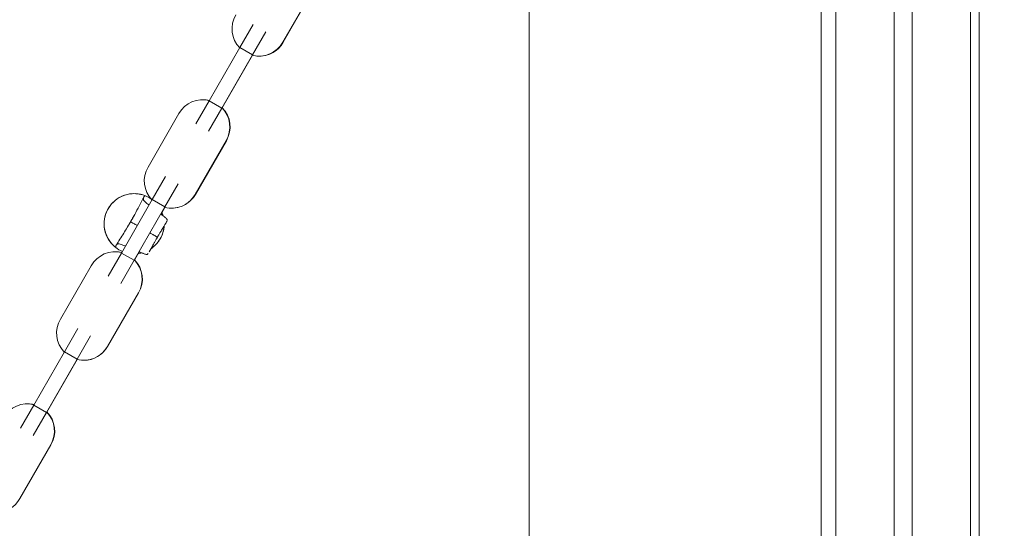
# Model space of a CAD drawing. Extents: x 0 to 25200, y -35640 to 17820.
# Drawn here: x 6981 to 7409, y 4568 to 4789 of the extents above; entities that cross this region are included whole.
import ezdxf

# ---------------------------------------------------------------- set-up
doc = ezdxf.new("R2010")
doc.units = 0
doc.header["$MEASUREMENT"] = 0
doc.header["$PDMODE"] = 1
doc.layers.get('0').update_dxf_attribs({"linetype": 'CONTINUOUS'})
doc.layers.get('DefPoints').update_dxf_attribs({"linetype": 'CONTINUOUS'})
for name, color, linetype, lineweight in [('FRAM3', 1, 'CONTINUOUS', 50), ('外形線', 7, 'CONTINUOUS', 18), ('寸法線', 3, 'CONTINUOUS', 18)]:
    doc.layers.add(name, color=color, linetype=linetype, lineweight=lineweight)
doc.styles.get("Standard").update_dxf_attribs({"font": 'TXT.SHX', "bigfont": 'bigfont.shx'})
doc.dimstyles.new('60ベース', dxfattribs={"dimscale": 60, "dimtxt": 3, "dimasz": 3, "dimexe": 0, "dimexo": 1, "dimgap": 1, "dimtad": 3, "dimdec": 1, "dimdsep": 46, "dimtxsty": 'Standard', "dimblk": 'DOTSMALL', "dimcen": 0, "dimclrd": 256, "dimclre": 256, "dimclrt": 7, "dimadec": 3, "dimazin": 2, "dimtfac": 1, "dimtdec": 1, "dimtix": 1, "dimtmove": 2, "dimatfit": 2, "dimldrblk": 'OPEN', "dimfxl": 0, "dimtolj": 1, "dimlwd": -1, "dimlwe": -1, "dimarcsym": 0})

# ---------------------------------------------------------------- blocks, each defined once
blk = doc.blocks.new('_DotSmall')
at = {"layer": 'FRAM3', "color": 0, "const_width": 0.5}
blk.add_lwpolyline([(-0.0625, 0, 1), (0.0625, 0, 1)], format="xyb", close=True, dxfattribs=at)
blk = doc.blocks.new('*D45')
at = {"layer": 'DefPoints', "color": 0}
for p in [(7266.31, 8289.28), (7266.31, 7149.62), (6238.4, 3341.68)]:
    blk.add_point(p, dxfattribs=at)
at = {"layer": '寸法線'}
for p, q in [((6238.4, 3401.68), (6238.4, 8289.28)), ((6238.4, 8289.28), (7266.31, 8289.28)), ((7266.31, 7209.62), (7266.31, 8289.28))]:
    blk.add_line(p, q, dxfattribs=at)
at = {"layer": '寸法線', "xscale": 180, "yscale": 180, "zscale": 180, "rotation": 180}
blk.add_blockref('_DotSmall', (6238.4, 8289.28), dxfattribs=at)
at = {"layer": '寸法線', "xscale": 180, "yscale": 180, "zscale": 180}
blk.add_blockref('_DotSmall', (7266.31, 8289.28), dxfattribs=at)
at = {"layer": '寸法線', "color": 7, "insert": (6752.36, 8439.28), "char_height": 180, "attachment_point": 5}
blk.add_mtext('\\A1;(1028)', dxfattribs=at)
blk = doc.blocks.new('_OPEN')
at = {"color": 0, "linetype": 'ByBlock'}
for p, q in [((-1, 0.1667), (0, 0)), ((0, 0), (-1, -0.1667)), ((0, 0), (-1, 0))]:
    blk.add_line(p, q, dxfattribs=at)
blk = doc.blocks.new('*D51')
at = {"layer": 'DefPoints', "color": 0}
for p in [(6238.4, 8789.28), (11568.73, 4382.42), (6238.4, 3341.68)]:
    blk.add_point(p, dxfattribs=at)
at = {"layer": '寸法線'}
for p, q in [((6238.4, 3401.68), (6238.4, 8789.28)), ((11568.73, 8789.28), (6238.4, 8789.28)), ((11568.73, 4442.42), (11568.73, 8789.28))]:
    blk.add_line(p, q, dxfattribs=at)
at = {"layer": '寸法線', "xscale": 180, "yscale": 180, "zscale": 180, "rotation": 180}
blk.add_blockref('_DotSmall', (6238.4, 8789.28), dxfattribs=at)
at = {"layer": '寸法線', "xscale": 180, "yscale": 180, "zscale": 180}
blk.add_blockref('_DotSmall', (11568.73, 8789.28), dxfattribs=at)
at = {"layer": '寸法線', "color": 7, "insert": (8903.57, 8939.28), "char_height": 180, "attachment_point": 5}
blk.add_mtext('\\A1;(5330)', dxfattribs=at)
blk = doc.blocks.new('*D52')
at = {"layer": 'DefPoints', "color": 0}
for p in [(7329.81, 5170.48), (4538.4, 3341.68), (5538.4, 3341.68)]:
    blk.add_point(p, dxfattribs=at)
at = {"layer": '寸法線'}
for p, q in [((7269.81, 5170.48), (4538.4, 5170.48)), ((4538.4, 5170.48), (4538.4, 3341.68)), ((5478.4, 3341.68), (4538.4, 3341.68))]:
    blk.add_line(p, q, dxfattribs=at)
at = {"layer": '寸法線', "xscale": 180, "yscale": 180, "zscale": 180}
for p, rotation in [((4538.4, 5170.48), 90), ((4538.4, 3341.68), 270)]:
    blk.add_blockref('_DotSmall', p, dxfattribs=dict(at, rotation=rotation))
at = {"layer": '寸法線', "color": 7, "insert": (4388.4, 4256.08), "char_height": 180, "attachment_point": 5, "rotation": 90}
blk.add_mtext('\\A1;1828', dxfattribs=at)

msp = doc.modelspace()

# ---------------------------------------------------------------- linework, layer by layer
at = {"layer": '外形線', "extrusion": (0, 1, 0)}
for p, q in [((7202.8104057, 3341.6805979), (7202.8104057, 5097.4945316)), ((7329.8104057, 3341.6805979), (7329.8104057, 5097.4945316)), ((7109.2251966, 4802.7320222), (7095.7537273, 4779.3987529)), ((7109.3395584, 4802.7320222), (7095.868089, 4779.3987529)), ((7082.9048994, 4787.1486101), (7077.1221655, 4777.1326212)), ((7088.3989026, 4783.9766459), (7082.6161687, 4773.960657)), ((7063.7416227, 4753.9568413), (7077.1221655, 4777.1326212)), ((7077.1221655, 4777.1326212), (7082.6161687, 4773.960657)), ((7069.2356259, 4750.784877), (7082.6161687, 4773.960657)), ((7069.4088215, 4750.8867802), (7082.6139482, 4773.7587305)), ((7057.9588888, 4743.9408524), (7063.7416227, 4753.9568413)), ((7063.7416227, 4753.9568413), (7069.2356259, 4750.784877)), ((7037.2058165, 4725.2468835), (7050.5863593, 4748.4226635)), ((7069.2356259, 4750.784877), (7063.452892, 4740.7688881)), ((7071.0943083, 4736.6873865), (7057.622839, 4713.3541171)), ((7071.2086701, 4736.6873865), (7057.7372008, 4713.3541171)), ((7044.7740112, 4721.1039743), (7038.9912773, 4711.0879854)), ((7050.2680144, 4717.9320101), (7044.4852805, 4707.9160212)), ((7025.6107345, 4687.9122055), (7038.9912773, 4711.0879854)), ((7036.0577383, 4712.7190451), (7036.0573737, 4712.7181653)), ((7036.0577383, 4712.7190451), (7036.0573737, 4712.7181653)), ((7036.0573737, 4712.7181653), (7036.0573769, 4712.7181639)), ((7036.0573737, 4712.7181653), (7036.0573769, 4712.7181639)), ((7038.9912773, 4711.0879854), (7044.4852805, 4707.9160212)), ((7039.13696, 4710.9401653), (7039.1376096, 4710.9410107)), ((7039.13696, 4710.9401653), (7039.1376096, 4710.9410107)), ((7031.1047377, 4684.7402412), (7044.4852805, 4707.9160212)), ((7042.806219, 4704.809721), (7044.4830599, 4707.7140947)), ((7019.8280006, 4677.8962166), (7025.6107345, 4687.9122055)), ((7023.1099829, 4690.2928877), (7023.110591, 4690.2936799)), ((7023.1099829, 4690.2928877), (7023.110591, 4690.2936799)), ((7025.6107345, 4687.9122055), (7031.1047377, 4684.7402412)), ((7026.1897874, 4688.5147376), (7026.1901774, 4688.5156799)), ((7026.1897874, 4688.5147376), (7026.1901774, 4688.5156799)), ((7031.2779333, 4684.8421444), (7033.3339273, 4688.4032305)), ((7031.1047377, 4684.7402412), (7025.3220038, 4674.7242523)), ((6999.0749282, 4659.2022477), (7012.455471, 4682.3780277)), ((7032.9634201, 4670.6427507), (7019.4919508, 4647.3094813)), ((7033.0777819, 4670.6427507), (7019.6063125, 4647.3094813)), ((7006.6431229, 4655.0593386), (7000.860389, 4645.0433496)), ((7012.1371261, 4651.8873743), (7006.3543922, 4641.8713854)), ((6987.4798462, 4621.8675697), (7000.860389, 4645.0433496)), ((7000.860389, 4645.0433496), (7006.3543922, 4641.8713854)), ((6992.9738494, 4618.6956054), (7006.3543922, 4641.8713854)), ((6993.147045, 4618.7975086), (7006.3521717, 4641.6694589)), ((6981.6971123, 4611.8515808), (6987.4798462, 4621.8675697)), ((6992.9738494, 4618.6956054), (6987.1911155, 4608.6796165)), ((6987.4798462, 4621.8675697), (6992.9738494, 4618.6956054)), ((6994.8325318, 4604.5981149), (6981.3610625, 4581.2648455)), ((6994.9468936, 4604.5981149), (6981.4754243, 4581.2648455))]:
    msp.add_line(p, q, dxfattribs=at)
at = {"layer": '外形線', "extrusion": (1.22465e-16, 0, -1)}
for centre, radius, start, end in [((-7085.4737082, 4785.2223744), 11.8149634, 315.652841559, 30.909460214), ((-7085.4737082, 4785.2223744), 11.8149634, 209.5315142, 284.506314081), ((-7085.58807, 4785.2223744), 11.8149634, 209.5315142, 270.27729551), ((-7060.9108947, 4742.6783334), 11.8149634, 29.090539786, 104.347158441), ((-7061.0252564, 4742.6783334), 11.8149634, 89.72270448, 103.847756332), ((-7060.9108947, 4742.6783334), 11.8149634, 135.493685919, 210.468485801), ((-7061.0252564, 4742.6783334), 11.8149634, 135.493685919, 210.468485801), ((-7047.3428199, 4719.1777386), 11.8149634, 315.652841559, 30.909460214), ((-7047.3428199, 4719.1777386), 11.8149634, 209.5315142, 284.506314081), ((-7047.4571817, 4719.1777386), 11.8149634, 209.5315142, 270.27729551), ((-7031.1237755, 4700.6169226), 13.0683, 112.180403599, 123.665190444), ((-7022.7800064, 4676.6336976), 11.8149634, 29.090539786, 104.347158441), ((-7022.8943682, 4676.6336976), 11.8149634, 89.72270448, 103.847756332), ((-7031.1237755, 4700.6169226), 13.0683, 293.064930121, 307.819596401), ((-7022.7800064, 4676.6336976), 11.8149634, 135.493685919, 210.468485801), ((-7022.8943682, 4676.6336976), 11.8149634, 135.493685919, 210.468485801), ((-7009.2119317, 4653.1331028), 11.8149634, 315.652841559, 30.909460214), ((-7009.2119317, 4653.1331028), 11.8149634, 209.5315142, 284.506314081), ((-7009.3262935, 4653.1331028), 11.8149634, 209.5315142, 270.27729551), ((-6984.6491182, 4610.5890618), 11.8149634, 29.090539786, 104.347158441), ((-6984.7634799, 4610.5890618), 11.8149634, 89.72270448, 103.847756331), ((-6984.6491182, 4610.5890618), 11.8149634, 135.493685919, 210.468485801), ((-6984.7634799, 4610.5890618), 11.8149634, 135.493685919, 210.468485801), ((-6971.1954052, 4587.088467), 11.8149634, 209.5315142, 270.27729551)]:
    msp.add_arc(centre, radius, start, end, dxfattribs=at)
at = {"layer": '外形線'}
for points, knots in [([(7336.1604175, 4161.8342556), (7336.1604164, 4163.0117656), (7336.1604164, 4166.450896), (7336.1604164, 4173.3843709), (7336.1604164, 4177.5869853), (7336.1604164, 4179.8712698), (7336.1604164, 4181.0591565), (7336.1604164, 4181.6645358), (7336.1604164, 4181.9700846), (7336.1604164, 4182.1235737), (7336.1604164, 4182.2004969), (7336.1604164, 4182.2390032), (7336.1604164, 4182.2555155), (7336.1604164, 4182.2665258), (7336.1604164, 4182.2735493), (7336.1604164, 4186.363326), (7336.1604164, 4191.9848665), (7336.1604164, 4197.655836), (7336.1604164, 4200.2694472), (7336.1604164, 4201.5207843), (7336.1604164, 4202.1325858), (7336.1604164, 4202.4350198), (7336.1604164, 4202.5853701), (7336.1604164, 4202.6603286), (7336.1604164, 4202.6977536), (7336.1604164, 4202.7164526), (7336.1604164, 4202.7244636), (7336.1604164, 4202.7298036), (7336.1604164, 4202.731596), (7336.1604164, 4209.9985793), (7336.1604164, 4220.5567325), (7336.1604164, 4232.2848249), (7336.1604164, 4238.0014328), (7336.1604164, 4240.8228771), (7336.1604164, 4242.2243844), (7336.1604164, 4242.9228344), (7336.1604164, 4243.2714834), (7336.1604164, 4243.4456639), (7336.1604164, 4243.5327182), (7336.1604164, 4243.5762363), (7336.1604164, 4243.5979932), (7336.1604164, 4243.608871), (7336.1604164, 4243.6135328), (7336.1604164, 4243.6166407), (7336.1604164, 4243.6191806), (7336.1604164, 4248.2719761), (7336.1604164, 4261.9711238), (7336.1604164, 4289.7148741), (7336.1604164, 4306.5271021), (7336.1604164, 4315.6683043), (7336.1604164, 4320.4226774), (7336.1604164, 4322.845807), (7336.1604164, 4324.0688576), (7336.1604164, 4324.6832543), (7336.1604164, 4324.9911705), (7336.1604164, 4325.1453081), (7336.1604164, 4325.2224217), (7336.1604164, 4325.25548), (7336.1604164, 4325.277521), (7336.1604164, 4325.2900628), (7336.1604164, 4364.2217584), (7336.1604164, 4413.8325556), (7336.1604164, 4456.3599573), (7336.1604164, 4473.7856927), (7336.1604164, 4481.5390691), (7336.1604164, 4485.1758844), (7336.1604164, 4486.9343239), (7336.1604164, 4487.7985515), (7336.1604164, 4488.2269174), (7336.1604164, 4488.4401633), (7336.1604164, 4488.546552), (7336.1604164, 4488.5920969), (7336.1604164, 4488.6224491), (7336.1604164, 4488.6385083), (7336.1604164, 4503.2716303), (7336.1604164, 4534.6593065), (7336.1604164, 4587.8322254), (7336.1604164, 4618.5571757), (7336.1604164, 4634.9542735), (7336.1604164, 4643.4114781), (7336.1604164, 4647.7047443), (7336.1604164, 4649.8675434), (7336.1604164, 4650.9529845), (7336.1604164, 4651.4967154), (7336.1604164, 4651.7688334), (7336.1604164, 4651.9049556), (7336.1604164, 4651.9730324), (7336.1604164, 4652.0070748), (7336.1604164, 4652.024097), (7336.1604164, 4652.0313924), (7336.1604164, 4652.0362561), (7336.1604164, 4652.0395444), (7336.1604164, 4677.8524027), (7336.1604164, 4717.634162), (7336.1604164, 4765.9096759), (7336.1604164, 4790.5132982), (7336.1604164, 4802.9315757), (7336.1604164, 4809.169831), (7336.1604164, 4812.2962378), (7336.1604164, 4813.861261), (7336.1604164, 4814.6442275), (7336.1604164, 4815.0358245), (7336.1604164, 4815.2316515), (7336.1604164, 4815.329572), (7336.1604164, 4815.3785341), (7336.1604164, 4815.4030156), (7336.1604164, 4815.4152564), (7336.1604164, 4815.4213769), (7336.1604164, 4815.4239999), (7336.1604164, 4815.4257487), (7336.1604164, 4815.4274879), (7336.1604164, 4815.7373737), (7336.1604164, 4836.3908869), (7336.1604164, 4895.816875), (7336.1604164, 4934.3624248), (7336.1604164, 4955.8433385), (7336.1604164, 4967.1358302), (7336.1604164, 4972.9200847), (7336.1604164, 4975.8467141), (7336.1604164, 4977.3186543), (7336.1604164, 4978.0567808), (7336.1604164, 4978.4263832), (7336.1604164, 4978.6113191), (7336.1604164, 4978.7038208), (7336.1604164, 4978.7500801), (7336.1604164, 4978.7732118), (7336.1604164, 4978.7831258), (7336.1604164, 4978.7897353), (7336.1604164, 4978.7946831), (7336.1604164, 4992.4104105), (7336.1604164, 5012.8311975), (7336.1604164, 5036.6549044), (7336.1604164, 5048.5666217), (7336.1604164, 5054.5224463), (7336.1604164, 5057.5003501), (7336.1604164, 5058.9892999), (7336.1604164, 5059.7337742), (7336.1604164, 5060.1060113), (7336.1604164, 5060.2921297), (7336.1604164, 5060.385189), (7336.1604164, 5060.4317186), (7336.1604164, 5060.4516599), (7336.1604164, 5060.464954), (7336.1604164, 5060.4728982), (7336.1604164, 5071.4349854), (7336.1604164, 5089.8686423), (7336.1604164, 5114.8720398), (7336.1604164, 5128.2481046), (7336.1604164, 5135.1547285), (7336.1604164, 5138.6626883), (7336.1604164, 5140.4303302), (7336.1604164, 5141.3175666), (7336.1604164, 5141.7620387), (7336.1604164, 5141.9844882), (7336.1604164, 5142.0957664), (7336.1604164, 5142.1514188), (7336.1604164, 5142.1792483), (7336.1604164, 5142.1931639), (7336.1604164, 5142.1991279), (7336.1604164, 5142.203104), (7336.1604164, 5142.2042241), (7336.1604164, 5148.0561428), (7336.1604164, 5154.9975706), (7336.1604164, 5159.8896122), (7336.1604164, 5161.5340603), (7336.1604164, 5162.1558911), (7336.1604164, 5162.4167083), (7336.1604164, 5162.5345923), (7336.1604164, 5162.5904031), (7336.1604164, 5162.6175258), (7336.1604164, 5162.6308914), (7336.1604164, 5162.6375253), (7336.1604164, 5162.64083), (7336.1604164, 5162.6422437), (7336.1604164, 5162.6431855), (7336.1604164, 5162.642331), (7336.1604164, 5166.321467), (7336.1604164, 5171.6223085), (7336.1604164, 5177.4300777), (7336.1604164, 5180.2398258), (7336.1604164, 5181.6211658), (7336.1604164, 5182.3059522), (7336.1604164, 5182.6468746), (7336.1604164, 5182.816968), (7336.1604164, 5182.9019228), (7336.1604164, 5182.9443772), (7336.1604164, 5182.9655987), (7336.1604164, 5182.9746924), (7336.1604164, 5182.9807545), (7336.1604164, 5182.9823776), (7336.1604164, 5185.2594445), (7336.1604164, 5188.2265125), (7336.1604164, 5190.9148116), (7336.1604164, 5192.0656411), (7336.1604164, 5192.5927258), (7336.1604164, 5192.8441857), (7336.1604164, 5192.966895), (7336.1604164, 5193.0274945), (7336.1604164, 5193.0576055), (7336.1604164, 5193.0726137), (7336.1604164, 5193.0790357), (7336.1604164, 5193.0833148), (7336.1604164, 5193.0842887), (7336.1604164, 5194.7781369), (7336.1604164, 5197.279989), (7336.1604164, 5200.1393737), (7336.1604164, 5201.5542053), (7336.1604164, 5202.2579059), (7336.1604164, 5202.5586958), (7336.1604164, 5202.7590454), (7336.1604164, 5202.8599344), (7336.1604164, 5206.1333817), (7336.1604164, 5210.859293), (7336.1604164, 5216.3107896), (7336.1604164, 5219.0210212), (7336.1604164, 5220.3722579), (7336.1604164, 5221.0469065), (7336.1604164, 5221.3839883), (7336.1604164, 5221.5284), (7336.1604164, 5221.6246629), (7336.1604164, 5221.6736526), (7336.1604164, 5227.7696652), (7336.1604164, 5236.5213035), (7336.1604164, 5246.1689285), (7336.1604164, 5250.1830636), (7336.1604164, 5252.8323623), (7336.1604164, 5254.1446169), (7336.1604164, 5260.6289016), (7336.1604164, 5268.0550316), (7336.1604164, 5276.0975795), (7336.1604164, 5279.4112564), (7336.1604164, 5281.59079), (7336.1604164, 5282.6649921), (7336.1604164, 5287.9697672), (7336.1604164, 5293.9575514), (7336.1604164, 5300.2818944), (7336.1604164, 5302.8505973), (7336.1604164, 5304.5315705), (7336.1604164, 5305.356806), (7336.1604164, 5309.399278), (7336.1604164, 5313.8566237), (7336.1604164, 5318.3680238), (7336.1604164, 5320.4515147), (7336.1604164, 5321.3075374), (7336.1604164, 5321.8700188), (7336.1604164, 5322.1467134), (7336.1604164, 5324.6080885), (7336.1604164, 5327.4820813), (7336.1604164, 5330.1213517), (7336.1604164, 5331.2625567), (7336.1604164, 5331.7885515), (7336.1604164, 5332.0403971), (7336.1604164, 5332.1635319), (7336.1604164, 5332.2244023), (7336.1604164, 5332.2503403), (7336.1604164, 5332.267599), (7336.1604164, 5332.2760462), (7336.1604164, 5332.8455665), (7336.1604164, 5333.5702351), (7336.1604164, 5334.211861), (7336.1604164, 5334.4817188), (7336.1604164, 5334.6039088), (7336.1604164, 5334.6618192), (7336.1604164, 5334.6899782), (7336.1604164, 5334.7038586), (7336.1604164, 5334.7097648), (7336.1604164, 5334.7136927), (7336.1604164, 5334.7157527), (7336.1604164, 5334.8362425), (7336.1604164, 5334.9936451), (7336.1604164, 5335.1413161), (7336.1604164, 5335.2061603), (7336.1604164, 5335.2363346), (7336.1604164, 5335.2508597), (7336.1604164, 5335.2579818), (7336.1604164, 5335.2615077), (7336.1604164, 5335.2632619), (7336.1604164, 5335.2640118), (7336.1604164, 5335.2645113), (7336.1604164, 5335.2648052), (7336.1604164, 5335.3699893), (7336.1604164, 5335.4456435), (7336.1604164, 5335.4944582)], [0.00001562922, 0.00001562922, 0.00001562922, 0.00001562922, 0.00781249998, 0.01171874998, 0.01367187497, 0.01464843747, 0.01513671872, 0.01538085934, 0.01550292966, 0.01556396481, 0.01559448239, 0.01560974118, 0.01561737057, 0.01561737057, 0.01562499997, 0.01562499997, 0.02343749995, 0.02734374994, 0.02929687494, 0.03027343744, 0.03076171869, 0.03100585931, 0.03112792962, 0.03118896478, 0.03121948236, 0.03123474115, 0.03124237054, 0.03124237054, 0.03124999994, 0.03124999994, 0.0468749999, 0.05468749989, 0.05859374988, 0.06054687487, 0.06152343737, 0.06201171862, 0.06225585925, 0.06237792956, 0.06243896471, 0.06246948229, 0.06248474108, 0.06249237048, 0.06249618517, 0.06249618517, 0.06249999987, 0.06249999987, 0.09374999981, 0.10937499978, 0.11718749976, 0.12109374975, 0.12304687475, 0.12402343725, 0.1245117185, 0.12475585912, 0.12487792943, 0.12493896459, 0.12496948217, 0.12498474096, 0.12498474096, 0.12499999975, 0.12499999975, 0.18749999962, 0.21874999956, 0.23437499953, 0.24218749951, 0.2460937495, 0.2480468745, 0.249023437, 0.24951171825, 0.24975585887, 0.24987792918, 0.24993896434, 0.24993896434, 0.24999999949, 0.24999999949, 0.31249999937, 0.34374999931, 0.35937499928, 0.36718749926, 0.37109374925, 0.37304687425, 0.37402343675, 0.374511718, 0.37475585862, 0.37487792893, 0.37493896409, 0.37496948167, 0.37498474046, 0.37499236985, 0.37499618455, 0.37499618455, 0.37499999925, 0.37499999925, 0.43749999912, 0.46874999906, 0.48437499903, 0.49218749902, 0.49609374901, 0.49804687401, 0.4990234365, 0.49951171775, 0.49975585838, 0.49987792869, 0.49993896385, 0.49996948142, 0.49998474021, 0.49999236961, 0.49999618431, 0.49999809165, 0.49999809165, 0.499999999, 0.499999999, 0.56249999912, 0.59374999918, 0.60937499921, 0.61718749922, 0.62109374923, 0.62304687423, 0.62402343673, 0.62451171798, 0.62475585861, 0.62487792892, 0.62493896408, 0.62496948166, 0.62498474044, 0.62499236984, 0.62499618454, 0.62499618454, 0.62499999923, 0.62499999923, 0.65624999929, 0.67187499932, 0.67968749934, 0.68359374934, 0.68554687435, 0.68652343685, 0.6870117181, 0.68725585872, 0.68737792904, 0.68743896419, 0.68746948177, 0.68748474056, 0.68748474056, 0.68749999935, 0.68749999935, 0.71874999941, 0.73437499944, 0.74218749945, 0.74609374946, 0.74804687446, 0.74902343696, 0.74951171821, 0.74975585884, 0.74987792915, 0.74993896431, 0.74996948189, 0.74998474068, 0.74999237007, 0.74999618477, 0.74999618477, 0.74999999947, 0.74999999947, 0.75781249948, 0.76171874949, 0.76367187449, 0.76464843699, 0.76513671824, 0.76538085887, 0.76550292918, 0.76556396434, 0.76559448192, 0.76560974071, 0.7656173701, 0.7656211848, 0.7656211848, 0.76562499949, 0.76562499949, 0.77343749951, 0.77734374952, 0.77929687452, 0.78027343703, 0.78076171828, 0.7810058589, 0.78112792922, 0.78118896437, 0.78121948195, 0.78123474074, 0.78124237013, 0.78124237013, 0.78124999953, 0.78124999953, 0.78515624954, 0.78710937454, 0.78808593704, 0.78857421829, 0.78881835892, 0.78894042923, 0.78900146439, 0.78903198197, 0.78904724076, 0.78905487015, 0.78905487015, 0.78906249954, 0.78906249954, 0.79296874955, 0.79492187456, 0.79589843706, 0.79638671831, 0.79663085894, 0.79663085894, 0.79687499956, 0.79687499956, 0.80468749958, 0.80859374959, 0.81054687459, 0.81152343709, 0.81201171834, 0.81225585897, 0.81237792928, 0.81237792928, 0.8124999996, 0.8124999996, 0.82812499963, 0.83593749965, 0.83984374965, 0.83984374965, 0.84374999966, 0.84374999966, 0.8593749997, 0.86718749971, 0.87109374972, 0.87109374972, 0.87499999973, 0.87499999973, 0.89062499976, 0.89843749978, 0.90234374979, 0.90234374979, 0.9062499998, 0.9062499998, 0.92187499983, 0.92968749985, 0.93359374986, 0.93554687486, 0.93554687486, 0.93749999986, 0.93749999986, 0.9531249999, 0.96093749992, 0.96484374992, 0.96679687493, 0.96777343743, 0.96826171868, 0.96850585931, 0.96862792962, 0.96862792962, 0.96874999993, 0.96874999993, 0.97656249995, 0.98046874996, 0.98242187496, 0.98339843746, 0.98388671871, 0.98413085934, 0.98425292965, 0.98431396481, 0.98431396481, 0.98437499997, 0.98437499997, 0.98828124997, 0.99023437498, 0.99121093748, 0.99169921873, 0.99194335936, 0.99206542967, 0.99212646483, 0.9921569824, 0.99217224119, 0.99217224119, 0.99218749998, 0.99218749998, 1, 1, 1, 1]), ([(7369.2894861, 5204.8909054), (7369.2899978, 5203.5770975), (7369.2899089, 5191.5279352), (7369.2897927, 5179.2918686), (7369.2899873, 5123.4496426), (7369.2899262, 5011.9827664), (7369.2899205, 4825.9251291), (7369.2899297, 4604.8853596), (7369.2899061, 4410.5599175), (7369.2899999, 4277.7646155), (7369.2898637, 4209.0665847), (7369.2897529, 4177.133966), (7369.2899512, 4154.6983646), (7369.2904353, 4138.1350304), (7369.2897519, 4081.8743263), (7369.2895486, 4009.34476), (7369.2903892, 3947.4634419), (7369.2899886, 3918.6096655), (7369.2895354, 3899.8374339), (7369.2899502, 3890.4975124), (7369.2902141, 3886.2824709), (7369.2898856, 3885.2621885), (7369.2898284, 3884.9302816), (7369.2898658, 3884.8338417)], [0, 0, 0, 0, 0.0024745947, 0.022876732, 0.0229310188, 0.1082096279, 0.2341549517, 0.3755110368, 0.5270412478, 0.6023719055, 0.6273204731, 0.6568409697, 0.6629677285, 0.6719169239, 0.690511642, 0.7815039041, 0.8484238626, 0.8964266853, 0.9163283159, 0.9651101581, 0.9830266935, 0.9943998777, 1, 1, 1, 1]), ([(7394.6744296, 3860.3211109), (7394.6743584, 3860.4222388), (7394.6744134, 3860.7609351), (7394.6747307, 3861.8087699), (7394.6744764, 3866.1486896), (7394.6740766, 3875.7355698), (7394.6745134, 3895.0282342), (7394.6748995, 3924.6720756), (7394.6740893, 3988.2919509), (7394.6742852, 4062.7605825), (7394.674944, 4120.6079152), (7394.6744773, 4137.6899749), (7394.6742862, 4160.6577194), (7394.6743929, 4192.7494066), (7394.6745243, 4261.3385963), (7394.6744338, 4394.1647638), (7394.6744566, 4588.4787688), (7394.6744477, 4809.528566), (7394.6744532, 4995.5709751), (7394.6745121, 5107.0520867), (7394.6743245, 5162.9173675), (7394.6744366, 5175.0179513), (7394.6745223, 5186.9905874), (7394.6740536, 5188.2927574)], [0, 0, 0, 0, 0.0056747321, 0.017047063, 0.0349622541, 0.0837404361, 0.1036405735, 0.1516397946, 0.2185547321, 0.3095401671, 0.32813349, 0.3370820139, 0.343208313, 0.3727265947, 0.3976732904, 0.4729982961, 0.6245171378, 0.7658626169, 0.891798491, 0.9770707017, 0.9771249844, 0.997525591, 1, 1, 1, 1]), ([(7398.4877314, 3751.0317828), (7398.4913754, 3751.1580415), (7398.4913759, 3751.3260989), (7398.4913766, 3751.7469678), (7398.4913775, 3752.5001953), (7398.4913776, 3753.6320232), (7398.4913772, 3755.0333521), (7398.491377, 3755.5453945), (7398.4913764, 3756.6620953), (7398.4913753, 3758.4756825), (7398.4913715, 3763.6758681), (7398.4913664, 3769.7890739), (7398.4913589, 3779.4041932), (7398.4913547, 3784.9460057), (7398.4913425, 3803.7246105), (7398.4913351, 3819.1115191), (7398.4913263, 3846.2649057), (7398.4913237, 3855.9948744), (7398.4913187, 3876.7743781), (7398.4913165, 3887.8256902), (7398.49131, 3922.8745834), (7398.4913061, 3948.7648335), (7398.4913, 3991.0049827), (7398.491298, 4005.6524938), (7398.4912952, 4028.4272303), (7398.4912943, 4036.1522337), (7398.491293, 4047.9982639), (7398.4912926, 4051.9900295), (7398.4912919, 4060.0694744), (7398.4912915, 4064.1586478), (7398.4912899, 4084.8487721), (7398.4912889, 4102.1462216), (7398.491288, 4136.8442468), (7398.4912882, 4154.2202757), (7398.49129, 4206.3998668), (7398.4912931, 4241.2588821), (7398.491306, 4345.8894638), (7398.4913195, 4415.7061651), (7398.4913386, 4520.4385452), (7398.4913448, 4555.3506096), (7398.4913555, 4625.1629065), (7398.49136, 4660.0631645), (7398.4913688, 4764.7237921), (7398.4913685, 4834.4440038), (7398.4913505, 4938.8540116), (7398.4913414, 4973.6194191), (7398.4913232, 5025.8210564), (7398.4913148, 5047.5834307), (7398.4913056, 5069.3758699), (7398.4913028, 5075.9156372), (7398.4913018, 5078.0958402), (7398.4912999, 5082.4572122), (7398.4912951, 5093.3655223), (7398.4912902, 5104.4437252), (7398.491204, 5113.7895288)], [32.7428763455, 32.7428763455, 32.7428763455, 32.7428763455, 33.4246350029, 33.4246350029, 34.1063936603, 35.469910975, 35.469910975, 36.1516696324, 36.1516696324, 36.8334282898, 38.1969456045, 40.923980234, 40.923980234, 43.6510148635, 43.6510148635, 49.1050841225, 49.1050841225, 51.832118752, 51.832118752, 54.5591533815, 54.5591533815, 60.0132226405, 60.0132226405, 62.74025727, 62.74025727, 64.1037745848, 64.1037745848, 64.7855332421, 64.7855332421, 65.4672918995, 65.4672918995, 68.194326529, 68.194326529, 70.9213611585, 70.9213611585, 76.3754304175, 76.3754304175, 87.2835689355, 87.2835689355, 92.7376381945, 92.7376381945, 98.1917074535, 98.1917074535, 109.0998459715, 109.0998459715, 114.5539152305, 114.5539152305, 117.28094986, 117.9627085174, 117.9627085174, 118.3035878461, 118.3035878461, 118.6444671748, 120.0079844895, 120.0079844895, 120.0079844895, 120.0079844895]), ([(7361.5604164, 4690.2777899), (7361.5604164, 4692.9546146), (7361.5604164, 4741.6203267), (7361.5604164, 4836.2727168), (7361.5604164, 4933.6321228), (7361.5604164, 4990.4747242), (7361.5604164, 5002.3116256), (7361.5604164, 5008.7490605), (7361.5604164, 5009.7789331)], [0, 0, 0, 0, 0.0251304647, 0.456893343, 0.8886562213, 0.9394907294, 0.9903252374, 1, 1, 1, 1]), ([(7023.1099829, 4690.2928877), (7021.8766922, 4691.2514654), (7020.8166661, 4692.4325575), (7019.1780847, 4695.0923586), (7018.5999782, 4696.5703392), (7017.9990598, 4699.6360183), (7017.9764124, 4701.2228771), (7018.4895984, 4704.3044565), (7019.0252912, 4705.798333), (7020.5873004, 4708.5038123), (7021.6131891, 4709.7146741), (7024.0253221, 4711.6998959), (7025.4109059, 4712.4737121), (7028.366321, 4713.486141), (7029.9353431, 4713.7244764), (7033.0580891, 4713.6353237), (7034.6109579, 4713.3078602), (7036.0577383, 4712.7190451)], [0.52172104875, 0.52172104875, 0.52172104875, 0.52172104875, 0.57879078683, 0.57879078683, 0.63586052492, 0.63586052492, 0.69293026301, 0.69293026301, 0.7500000011, 0.7500000011, 0.80706973919, 0.80706973919, 0.86413947728, 0.86413947728, 0.92120921537, 0.92120921537, 0.97827895346, 0.97827895346, 0.97827895346, 0.97827895346]), ([(7023.110591, 4690.2936799), (7023.1105656, 4690.2936997), (7023.1105401, 4690.2937195), (7021.9794274, 4691.1717335), (7020.9802062, 4692.2511166), (7019.4203209, 4694.6311663), (7018.8333984, 4695.9584736), (7018.1217304, 4698.6973994), (7017.9882093, 4700.1447275), (7018.1901517, 4702.9747068), (7018.5309675, 4704.3938652), (7019.6340137, 4707.0003322), (7020.403972, 4708.2243145), (7022.2793751, 4710.3444935), (7023.413096, 4711.2641218), (7025.8739233, 4712.6655492), (7027.2307102, 4713.1694845), (7030.0106192, 4713.7151778), (7031.4708071, 4713.7594055), (7033.4202202, 4713.4948361), (7033.9564696, 4713.3873199), (7035.017808, 4713.1043199), (7035.5457145, 4712.9267654), (7036.0573737, 4712.7181653)], [0, 0, 0, 0, 0.000009679, 0.000009679, 0.4295686292, 0.4295686292, 0.8537128272, 0.8537128272, 1.2785307787, 1.2785307787, 1.7048654146, 1.7048654146, 2.1276092885, 2.1276092885, 2.5540453813, 2.5540453813, 2.9771799263, 2.9771799263, 3.4039340696, 3.4039340696, 3.5673652724, 3.5673652724, 3.7334603078, 3.7334603078, 3.7334603078, 3.7334603078]), ([(7029.5839824, 4701.5059226), (7029.5839842, 4701.5059257), (7029.5839878, 4701.5059319), (7029.5839878, 4701.5059319), (7029.5839871, 4701.5059309), (7029.5839782, 4701.5059154), (7029.5774944, 4701.4946851), (7029.5852714, 4701.5081553), (7029.5855573, 4701.5086504), (7029.5861745, 4701.5097195), (7029.5864393, 4701.5101781), (7029.5871589, 4701.5114245), (7029.587541, 4701.5120863), (7029.5885937, 4701.5139096), (7029.589165, 4701.5148992), (7029.5907643, 4701.5176692), (7029.5916632, 4701.5192262), (7029.5942297, 4701.5236716), (7029.5957431, 4701.5262928), (7029.600161, 4701.533945), (7029.6029066, 4701.5387007), (7029.6110847, 4701.5528666), (7029.6164074, 4701.562087), (7029.6325688, 4701.5900861), (7029.6435341, 4701.6090872), (7029.6781529, 4701.6691016), (7029.7031153, 4701.712401), (7029.7763568, 4701.839693), (7029.7975883, 4701.8760826), (7029.9586079, 4702.1580545), (7029.9836081, 4702.2018637), (7030.0698558, 4702.3532509), (7030.1434201, 4702.4826926), (7030.2970443, 4702.7541054), (7030.3791101, 4702.8995868), (7030.5998521, 4703.292419), (7030.7423423, 4703.5475148), (7031.5281083, 4704.9626922), (7032.1712054, 4706.151778), (7033.6338387, 4708.9092891), (7034.4514549, 4710.4919162), (7035.2582973, 4712.0777666)], [0, 0, 0, 0, 0.0146887585, 0.0146887585, 0.0213761863, 0.0213761863, 0.0280636142, 0.0280636142, 0.0286239552, 0.0286239552, 0.0292827287, 0.0292827287, 0.0305824872, 0.0305824872, 0.0331653842, 0.0331653842, 0.0383168203, 0.0383168203, 0.0486088521, 0.0486088521, 0.069186604, 0.069186604, 0.1103409798, 0.1103409798, 0.1926550419, 0.1926550419, 0.3572386865, 0.3572386865, 0.5751553717, 0.5751553717, 0.6021460145, 0.6021460145, 0.6562878139, 0.6562878139, 0.7100115221, 0.7100115221, 0.7985800629, 0.7985800629, 1.2003527194, 1.2003527194, 1.7354058058, 1.7354058058, 1.7354058058, 1.7354058058]), ([(7036.0573737, 4712.7181653), (7035.7814814, 4712.603908), (7035.3737633, 4712.3833979), (7035.122577, 4711.8090539), (7035.1129381, 4711.3543424), (7035.1132965, 4711.1686259), (7035.1378052, 4711.0074458), (7035.3418296, 4710.6722601), (7036.0739788, 4709.9471337), (7036.9446429, 4709.2363544), (7037.5326653, 4708.7836527), (7037.621578, 4708.7155967)], [0, 0, 0, 0, 0.1875, 0.3125, 0.3671875, 0.37625329994, 0.3828125, 0.421875, 0.453125, 0.484375, 0.48978537994, 0.48978537994, 0.48978537994, 0.48978537994]), ([(7029.5833292, 4701.5062997), (7029.9933433, 4702.216465), (7030.4038114, 4702.9290933), (7030.8855891, 4703.7686953), (7030.9615698, 4703.9012126), (7031.0647839, 4704.0814223), (7031.0928738, 4704.1304873), (7031.1411652, 4704.2148831), (7031.1631084, 4704.2532489), (7031.1821342, 4704.2865338), (7031.18405, 4704.2898857), (7031.1864774, 4704.2941331), (7031.1872152, 4704.2954241), (7031.1884356, 4704.2975598), (7031.1889227, 4704.2984122), (7031.1893979, 4704.299244), (7031.1895001, 4704.2994228), (7031.1895001, 4704.2994228)], [0, 0, 0, 0, 0.24600848652, 0.24600848652, 0.29211280353, 0.29211280353, 0.30940593954, 0.30940593954, 0.32245718322, 0.32245718322, 0.32400039183, 0.32400039183, 0.32477133908, 0.32477133908, 0.32554564669, 0.32554564669, 0.32606501987, 0.32606501987, 0.32606501987, 0.32606501987]), ([(7042.7270761, 4704.8707218), (7042.8388661, 4704.7846707), (7043.3156853, 4704.4156058), (7043.7771199, 4704.0465745), (7044.1555683, 4703.7298438), (7044.4315802, 4703.4965367), (7044.873872, 4703.125328), (7045.2744579, 4702.7451655), (7045.4847572, 4702.4522064), (7045.5132634, 4702.3071501), (7045.5021474, 4702.2220583), (7045.4676041, 4702.0551384), (7045.4283669, 4701.9168535), (7045.3876382, 4701.802955)], [0.58676167745, 0.58676167745, 0.58676167745, 0.58676167745, 0.59375, 0.6171875, 0.61980137076, 0.625, 0.640625, 0.65625, 0.671875, 0.6953125, 0.69853657172, 0.703125, 0.75989663695, 0.75989663695, 0.75989663695, 0.75989663695]), ([(7023.2656543, 4691.3058997), (7024.3856696, 4693.0283265), (7025.4949354, 4694.7613046), (7027.1030334, 4697.3488641), (7027.6217127, 4698.1954599), (7028.3199866, 4699.3561201), (7028.5121733, 4699.6778916), (7028.7732881, 4700.1183044), (7028.8510755, 4700.2499565), (7028.9972417, 4700.4980982), (7029.066974, 4700.616905), (7029.1536554, 4700.764946), (7029.1797973, 4700.8096609), (7029.2435498, 4700.918801), (7029.2632226, 4700.9525753), (7029.3686092, 4701.1335004), (7029.4074537, 4701.2006177), (7029.4719967, 4701.3120711), (7029.4952032, 4701.3522121), (7029.5275503, 4701.4081945), (7029.5378455, 4701.4260192), (7029.553073, 4701.4523882), (7029.5580967, 4701.4610885), (7029.5658422, 4701.4745032), (7029.5684465, 4701.4790139), (7029.572655, 4701.486303), (7029.5740992, 4701.4888046), (7029.5765593, 4701.4930655), (7029.5774225, 4701.4945606), (7029.5789636, 4701.4972298), (7029.579515, 4701.4981849), (7029.5805332, 4701.4999485), (7029.5809033, 4701.5005894), (7029.5816011, 4701.501798), (7029.5818582, 4701.5022433), (7029.5823959, 4701.5031747), (7029.5826318, 4701.5035833), (7029.6033924, 4701.5395418), (7029.5839744, 4701.5059088), (7029.5839786, 4701.5059161), (7029.5839809, 4701.5059201), (7029.5839824, 4701.5059226)], [0, 0, 0, 0, 0.6178236521, 0.6178236521, 0.9141022071, 0.9141022071, 1.0267390503, 1.0267390503, 1.0759793256, 1.0759793256, 1.1254886633, 1.1254886633, 1.1501658893, 1.1501658893, 1.2001189144, 1.2001189144, 1.3972239981, 1.3972239981, 1.552495589, 1.552495589, 1.6301438177, 1.6301438177, 1.6689655488, 1.6689655488, 1.6883772142, 1.6883772142, 1.6980864064, 1.6980864064, 1.7029465936, 1.7029465936, 1.7053839854, 1.7053839854, 1.7066110597, 1.7066110597, 1.7072335193, 1.7072335193, 1.707644499, 1.707644499, 1.7321787095, 1.7321787095, 1.735802048, 1.735802048, 1.735802048, 1.735802048]), ([(7027.9674991, 4698.7187534), (7027.9674991, 4698.7187534), (7027.9675707, 4698.7188761), (7027.9679455, 4698.7195185), (7027.9683894, 4698.7202796), (7027.9701227, 4698.723251), (7027.9718175, 4698.7261568), (7027.9811188, 4698.7421061), (7027.9909655, 4698.7589959), (7028.0098704, 4698.7914318), (7028.0194791, 4698.8079216), (7028.0581904, 4698.8743688), (7028.0879667, 4698.9255083), (7028.2071161, 4699.1302319), (7028.297584, 4699.2858715), (7028.6589028, 4699.9080285), (7028.9309125, 4700.3776023), (7029.3293858, 4701.066639), (7029.4564018, 4701.286455), (7029.5833292, 4701.5062997)], [0.34668858196, 0.34668858196, 0.34668858196, 0.34668858196, 0.34712135176, 0.34712135176, 0.34788170062, 0.34788170062, 0.34941240454, 0.34941240454, 0.35559743244, 0.35559743244, 0.36162712548, 0.36162712548, 0.37972385455, 0.37972385455, 0.43398002252, 0.43398002252, 0.59668377922, 0.59668377922, 0.67284021582, 0.67284021582, 0.67284021582, 0.67284021582]), ([(7029.5839824, 4701.5059226), (7029.583819, 4701.5056396), (7029.5805133, 4701.4999141), (7029.5773415, 4701.4944203), (7029.5774482, 4701.4946052), (7029.5839824, 4701.5059226)], [0.014853778145, 0.014853778145, 0.014853778145, 0.014853778145, 0.021374940855, 0.021374940855, 0.027844379194, 0.027844379194, 0.027844379194, 0.027844379194]), ([(7029.5833292, 4701.5062997), (7029.5833292, 4701.5062997), (7029.5835415, 4701.5061771), (7029.5935514, 4701.5003979), (7029.7595994, 4701.4045301), (7030.5014933, 4700.9761974), (7031.5368124, 4700.3784556), (7032.3099757, 4699.9320696), (7032.4902986, 4699.8279601)], [0.37487728464, 0.37487728464, 0.37487728464, 0.37487728464, 0.37625329994, 0.3828125, 0.421875, 0.453125, 0.484375, 0.49343809163, 0.49343809163, 0.49343809163, 0.49343809163]), ([(7044.9926431, 4701.0660686), (7044.3446207, 4699.9968282), (7043.6950641, 4698.9236934), (7042.8947688, 4697.5842133), (7042.729665, 4697.3069023), (7042.4838858, 4696.8924127), (7042.3981641, 4696.7475051), (7042.1892672, 4696.3935837), (7042.0823205, 4696.211591), (7041.8987016, 4695.898253), (7041.8158419, 4695.7563951), (7041.6658194, 4695.4987521), (7041.6034141, 4695.3913856), (7041.4935308, 4695.2019258), (7041.451786, 4695.1298793), (7041.3569872, 4694.9660796), (7041.2992107, 4694.8661327), (7041.245517, 4694.7731324)], [0, 0, 0, 0, 0.37637240267, 0.37637240267, 0.47441407522, 0.47441407522, 0.5282951846, 0.5282951846, 0.61613717679, 0.61613717679, 0.70190468453, 0.70190468453, 0.75731796651, 0.75731796651, 0.7873401381, 0.7873401381, 0.82050251798, 0.82050251798, 0.82050251798, 0.82050251798]), ([(7044.9926317, 4701.0660755), (7045.0886603, 4701.2245846), (7045.168243, 4701.3609695), (7045.3081628, 4701.6173055), (7045.3604331, 4701.7268754), (7045.3876382, 4701.802955)], [0.0089264231176, 0.0089264231176, 0.0089264231176, 0.0089264231176, 0.0101086269379, 0.0101086269379, 0.0115527165004, 0.0115527165004, 0.0115527165004, 0.0115527165004]), ([(7037.9843018, 4696.6559959), (7038.111599, 4696.5825008), (7038.6345255, 4696.2805891), (7039.1424506, 4695.9873384), (7039.5665987, 4695.7424563), (7039.88203, 4695.560342), (7040.4343379, 4695.2414669), (7040.9434871, 4694.9475095), (7041.196067, 4694.8016824), (7041.2372413, 4694.7779104), (7041.2426328, 4694.7747976), (7041.2448966, 4694.7734906), (7041.245517, 4694.7731324), (7041.245517, 4694.7731324)], [0.58641094322, 0.58641094322, 0.58641094322, 0.58641094322, 0.59375, 0.6171875, 0.61980137076, 0.625, 0.640625, 0.65625, 0.671875, 0.6953125, 0.69853657172, 0.703125, 0.7629762443, 0.7629762443, 0.7629762443, 0.7629762443]), ([(7044.1594865, 4699.6896313), (7044.024126, 4697.7659784), (7043.46085, 4695.8487623), (7041.4216585, 4692.3167791), (7040.0429349, 4690.8703573), (7038.4446781, 4689.7913032)], [0.34379473474, 0.34379473474, 0.34379473474, 0.34379473474, 0.5, 0.5, 0.65620559804, 0.65620559804, 0.65620559804, 0.65620559804]), ([(7044.1587075, 4699.6883418), (7044.1297863, 4699.2803263), (7044.0817409, 4698.8736727), (7043.7579527, 4696.9293887), (7043.2222599, 4695.4355121), (7041.6602507, 4692.7300329), (7040.634362, 4691.5191711), (7039.1124538, 4690.2666177), (7038.7843008, 4690.0216801), (7038.4454061, 4689.792624)], [0.17798512524, 0.17798512524, 0.17798512524, 0.17798512524, 0.19293026337, 0.19293026337, 0.25000000105, 0.25000000105, 0.30706973873, 0.30706973873, 0.32201502096, 0.32201502096, 0.32201502096, 0.32201502096]), ([(7023.110591, 4690.2936799), (7023.0715946, 4690.5897383), (7023.0587029, 4691.0530876), (7023.4305062, 4691.5577933), (7023.8194784, 4691.7934965), (7023.9804928, 4691.8860444), (7024.1323333, 4691.9454093), (7024.5246248, 4691.9363118), (7025.5186773, 4691.6648152), (7026.5695623, 4691.2661876), (7027.2556247, 4690.9832962), (7027.3590193, 4690.9403236)], [0, 0, 0, 0, 0.1875, 0.3125, 0.3671875, 0.37625329994, 0.3828125, 0.421875, 0.453125, 0.484375, 0.48978537994, 0.48978537994, 0.48978537994, 0.48978537994]), ([(7041.245517, 4694.7731324), (7041.2107784, 4694.7129634), (7041.1757361, 4694.6522207), (7041.1075114, 4694.5338722), (7041.0738703, 4694.4754662), (7040.9999458, 4694.3470266), (7040.9607432, 4694.2788366), (7040.863406, 4694.1093586), (7040.8090201, 4694.0144829), (7040.6432143, 4693.7247518), (7040.5423089, 4693.5477583), (7040.3350424, 4693.1825426), (7040.2310446, 4692.9987962), (7040.0237182, 4692.6310628), (7039.9240074, 4692.4537212), (7039.6493216, 4691.9638337), (7039.4713353, 4691.6449558), (7038.7516519, 4690.3508062), (7038.2098798, 4689.3657281), (7037.6692374, 4688.3815579)], [0, 0, 0, 0, 0.02084316408, 0.02084316408, 0.0429789485, 0.0429789485, 0.07289917827, 0.07289917827, 0.12261690827, 0.12261690827, 0.23222563669, 0.23222563669, 0.30874281787, 0.30874281787, 0.37226326559, 0.37226326559, 0.48280755122, 0.48280755122, 0.82083126654, 0.82083126654, 0.82083126654, 0.82083126654]), ([(7033.2415276, 4688.4412699), (7033.371945, 4688.3874825), (7033.9299742, 4688.1590774), (7034.480282, 4687.9439789), (7034.9438031, 4687.7745984), (7035.2838589, 4687.6522187), (7035.8264809, 4687.454787), (7036.3560043, 4687.2979507), (7036.7148639, 4687.2623058), (7036.8547395, 4687.3101468), (7036.9228732, 4687.3623194), (7037.0501584, 4687.4756948), (7037.150298, 4687.5788176), (7037.2285727, 4687.6710389)], [0.58676167745, 0.58676167745, 0.58676167745, 0.58676167745, 0.59375, 0.6171875, 0.61980137076, 0.625, 0.640625, 0.65625, 0.671875, 0.6953125, 0.69853657172, 0.703125, 0.75989663695, 0.75989663695, 0.75989663695, 0.75989663695]), ([(7361.5604164, 4370.3826166), (7361.5604164, 4412.0845052), (7361.5604164, 4518.6915035), (7361.5604164, 4625.3439237), (7361.5604164, 4690.2777899)], [0, 0, 0, 0, 0.3911505354, 1, 1, 1, 1])]:
    msp.add_open_spline(points, degree=3, knots=knots, dxfattribs=at)
for points in [[(7043.1807072, 4705.6564339), (7043.3942144, 4705.1454471), (7043.575407, 4704.6209517), (7043.7226599, 4704.0871026)], [(7043.1809953, 4705.656933), (7043.3944502, 4705.1450765), (7043.5748086, 4704.6209848), (7043.7213891, 4704.0881323)], [(7029.5839824, 4701.5059226), (7029.5835845, 4701.5052335), (7029.5616386, 4701.4672221), (7029.5839824, 4701.5059226)], [(7029.5839824, 4701.5059226), (7029.583529, 4701.5051373), (7029.5616664, 4701.4672702), (7029.5839824, 4701.5059226)], [(7029.5839824, 4701.5059226), (7029.5983928, 4701.5308821), (7029.5843906, 4701.5066296), (7029.5839824, 4701.5059226)], [(7034.4164366, 4687.9714605), (7033.8816772, 4687.8319736), (7033.3376156, 4687.7261202), (7032.7876016, 4687.6550471)], [(7034.4179537, 4687.9708786), (7033.8820003, 4687.8314788), (7033.3371777, 4687.7261486), (7032.7878965, 4687.6555578)]]:
    msp.add_open_spline(points, degree=3, dxfattribs=at)

# ---------------------------------------------------------------- dimensions: what is measured, and where the dimension line sits
at = {"layer": '寸法線'}
for base, p1, p2, angle, text, picture, middle in [((6238.403449, 8789.2755058), (11568.7297743, 4382.4203518), (6238.403449, 3341.6805979), 180, '(<>)', '*D51', (8903.5666116, 8939.2755058)), ((4538.403449, 3341.6805979), (7329.8104057, 5170.4805979), (5538.403449, 3341.6805979), 90, '1828', '*D52', (4388.403449, 4256.0805979))]:
    dim = msp.add_linear_dim(base=base, p1=p1, p2=p2, angle=angle, text=text, dimstyle='60ベース', override={"dimdec": 0}, dxfattribs=at)
    dim.commit()
    dim.dimension.update_dxf_attribs({"geometry": picture, "text_midpoint": middle})
dim = msp.add_linear_dim(base=(7266.3104057, 8289.2755058), p1=(6238.403449, 3341.6805979), p2=(7266.3104057, 7149.6157428), text='(<>)', dimstyle='60ベース', override={"dimdec": 0}, dxfattribs=at)
dim.commit()
dim.dimension.update_dxf_attribs({"geometry": '*D45', "text_midpoint": (6752.3569274, 8439.2755058)})

doc.saveas('drawing.dxf')
